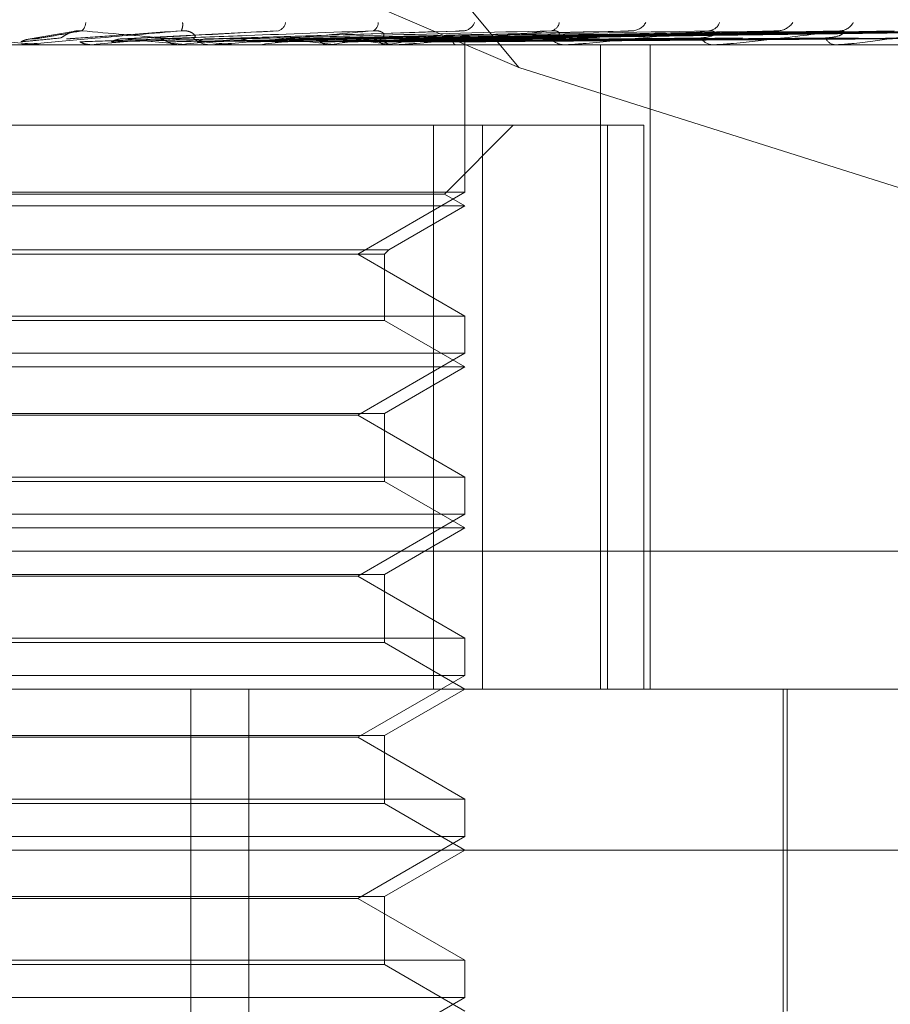
# Model space of a CAD drawing. Units: inches. Extents: x 0 to 23.4, y 0 to 16.5.
# Drawn here: x 7.3 to 7.3, y 14 to 14 of the extents above; entities that cross this region are included whole.
import ezdxf

# ---------------------------------------------------------------- set-up
doc = ezdxf.new("R2010")
doc.units = ezdxf.units.IN
doc.header["$MEASUREMENT"] = 0
doc.linetypes.add('HIDDEN', pattern=[0.07500000000000001, 0.05, -0.025])

msp = doc.modelspace()

# ---------------------------------------------------------------- linework, layer by layer
at = {"color": 7, "linetype": 'HIDDEN', "lineweight": 0}
for p, q in [((7.2716411701, 14.0245458287), (7.2533927543, 14.0465245006)), ((7.2716411701, 14.0245458287), (7.2537914757, 14.0322081083)), ((7.2617413415, 14.0253426754), (7.2607393872, 14.0251724531)), ((7.266257561, 14.0253634182), (7.2628112795, 14.0251806428)), ((7.2702958173, 14.0253524553), (7.2647408448, 14.0251798604)), ((7.2740556215, 14.0253529791), (7.2663824544, 14.0251778826)), ((7.2772956056, 14.0253532841), (7.2678546341, 14.025178051)), ((7.2788515147, 14.0253543878), (7.2684244143, 14.0251786571)), ((7.2798993085, 14.0253534961), (7.2690317857, 14.025178168)), ((7.2810525867, 14.025354218), (7.2694540838, 14.0251785644)), ((7.2817728694, 14.0253536625), (7.2698715926, 14.0251782596)), ((7.2824819174, 14.0253540731), (7.2701312144, 14.0251784851)), ((7.2828486815, 14.0253538056), (7.2703438039, 14.0251783383)), ((7.2830879093, 14.0253539391), (7.2704313968, 14.0251784116)), ((7.264694736, 14.0251784278), (7.2646678618, 14.0251775928)), ((7.2899464903, 14.0250499122), (7.2291018231, 14.0250499122)), ((7.260598337, 14.0250519551), (7.2601418876, 14.0250519551)), ((7.2610307029, 14.0250499122), (7.2610886431, 14.0250499122)), ((7.2621644793, 14.0250519551), (7.2621417194, 14.0250504232)), ((7.2621417411, 14.0250499122), (7.2621417194, 14.0250504232)), ((7.2648801561, 14.0250519551), (7.2621644793, 14.0250519551)), ((7.2623177991, 14.0250519551), (7.2623404662, 14.0250504232)), ((7.2629462088, 14.0250519551), (7.2623177991, 14.0250519551)), ((7.2640983523, 14.0250519551), (7.2640770103, 14.0250504232)), ((7.2642418622, 14.0250519551), (7.2642630406, 14.0250504232)), ((7.2648345812, 14.0250499122), (7.2647780168, 14.0250499122)), ((7.2689751049, 14.0250519551), (7.2647831257, 14.0250519551)), ((7.2655453272, 14.0250519551), (7.2647831257, 14.0250519551)), ((7.2653007264, 14.0250499122), (7.2653569671, 14.0250499122)), ((7.2658736114, 14.0250519551), (7.2658544586, 14.0250504232)), ((7.2660021246, 14.0250519551), (7.2660210489, 14.0250504232)), ((7.2674260941, 14.0250519551), (7.2674098228, 14.0250504232)), ((7.2675349658, 14.0250519551), (7.267550952, 14.0250504232)), ((7.2686996896, 14.0250519551), (7.2686868879, 14.0250504232)), ((7.2687849849, 14.0250519551), (7.2687974552, 14.0250504232)), ((7.2689323593, 14.0250499122), (7.2688792803, 14.0250499122)), ((7.269368679, 14.0250499122), (7.2694211875, 14.0250499122)), ((7.2696483669, 14.0250519551), (7.2696394975, 14.0250504232)), ((7.269707003, 14.0250519551), (7.2697155068, 14.0250504232)), ((7.2702378383, 14.0250519551), (7.2702332217, 14.0250504232)), ((7.2702676959, 14.0250519551), (7.2702719258, 14.0250504232)), ((7.2704467988, 14.0250519551), (7.2704466018, 14.0250504232)), ((7.2704470887, 14.0217733551), (7.2704470887, 14.0250499122)), ((7.2726968098, 14.0250499122), (7.2726491347, 14.0250499122)), ((7.2727351812, 14.0250519551), (7.2726542436, 14.0250519551)), ((7.2730875343, 14.0250499122), (7.2731344129, 14.0250499122)), ((7.27345717, 14.0107335199), (7.27345717, 14.0250499122)), ((7.2745608225, 14.0107335199), (7.2745608225, 14.0250499122)), ((7.2759918757, 14.0250499122), (7.2759513276, 14.0250499122)), ((7.2760244861, 14.0250519551), (7.2759564365, 14.0250519551)), ((7.2763228833, 14.0250499122), (7.2763624376, 14.0250499122)), ((7.2786984649, 14.0250499122), (7.2786665092, 14.0250499122)), ((7.2787241355, 14.0250519551), (7.2786716181, 14.0250519551)), ((7.278957792, 14.0250499122), (7.2789885924, 14.0250499122)), ((7.2811106572, 14.0215538725), (7.2716411701, 14.0245458287)), ((7.2708346262, 14.0232603632), (7.2496749899, 14.0232603632)), ((7.2697445991, 14.0232603632), (7.2697445991, 14.0107335199)), ((7.2699932773, 14.0217328223), (7.2715208181, 14.0232603632)), ((7.2708346262, 14.0107335199), (7.2708346262, 14.0232603632)), ((7.2708346262, 14.0232603632), (7.2744188663, 14.0232603632)), ((7.2736127516, 14.0232603632), (7.2736127516, 14.0107335199)), ((7.2744188663, 14.0107335199), (7.2744188663, 14.0232603632)), ((7.2699932773, 14.0217328223), (7.2494263118, 14.0217328223)), ((7.2704470887, 14.0217733551), (7.2601185547, 14.0217733551)), ((7.2680633185, 14.0203970847), (7.2704470887, 14.0217733551)), ((7.2704470887, 14.0214708141), (7.2699932773, 14.0217328223)), ((7.2704470887, 14.0214708141), (7.2489725003, 14.0214708141)), ((7.2687534413, 14.0204929864), (7.2704470887, 14.0214708141)), ((7.2506661477, 14.0204929864), (7.2687534413, 14.0204929864)), ((7.2507620494, 14.0203970847), (7.2686575397, 14.0203970847)), ((7.2704470887, 14.0190208143), (7.2680633185, 14.0203970847)), ((7.2686575397, 14.0203970847), (7.2687534413, 14.0204929864)), ((7.2686575397, 14.0189249127), (7.2686575397, 14.0203970847)), ((7.2489725003, 14.0190208143), (7.2704470887, 14.0190208143)), ((7.2704470887, 14.018194257), (7.2704470887, 14.0190208143)), ((7.2686575397, 14.0189249127), (7.2507620494, 14.0189249127)), ((7.2704470887, 14.0178917161), (7.2686575397, 14.0189249127)), ((7.2704470887, 14.018194257), (7.2601185547, 14.018194257)), ((7.2680633185, 14.0168179867), (7.2704470887, 14.018194257)), ((7.2704470887, 14.0178917161), (7.2489725003, 14.0178917161)), ((7.2686575397, 14.0168585195), (7.2704470887, 14.0178917161)), ((7.2507620494, 14.0168585195), (7.2686575397, 14.0168585195)), ((7.2680633185, 14.0168179867), (7.2513562706, 14.0168179867)), ((7.2704470887, 14.0154417163), (7.2680633185, 14.0168179867)), ((7.2686575397, 14.0153458146), (7.2686575397, 14.0168585195)), ((7.2489725003, 14.0154417163), (7.2704470887, 14.0154417163)), ((7.2686575397, 14.0153458146), (7.2507620494, 14.0153458146)), ((7.2704470887, 14.014312618), (7.2686575397, 14.0153458146)), ((7.2704470887, 14.014615159), (7.2704470887, 14.0154417163)), ((7.2704470887, 14.014615159), (7.2601185547, 14.014615159)), ((7.2680633185, 14.0132388886), (7.2704470887, 14.014615159)), ((7.2704470887, 14.014312618), (7.2489725003, 14.014312618)), ((7.2686575397, 14.0132794214), (7.2704470887, 14.014312618)), ((7.2920270213, 14.0137967555), (7.2222852012, 14.0137967555)), ((7.2507620494, 14.0132794214), (7.2686575397, 14.0132794214)), ((7.2686575397, 14.0117667166), (7.2686575397, 14.0132794214)), ((7.2680633185, 14.0132388886), (7.2513562706, 14.0132388886)), ((7.2704470887, 14.0118626182), (7.2680633185, 14.0132388886)), ((7.2489725003, 14.0118626182), (7.2704470887, 14.0118626182)), ((7.2686575397, 14.0117667166), (7.2507620494, 14.0117667166)), ((7.2704470887, 14.0107335199), (7.2686575397, 14.0117667166)), ((7.2704470887, 14.0110360609), (7.2704470887, 14.0118626182)), ((7.2704470887, 14.0110360609), (7.2601185547, 14.0110360609)), ((7.2680633185, 14.0096597905), (7.2704470887, 14.0110360609)), ((7.2371497934, 14.0107335199), (7.2915637673, 14.0107335199)), ((7.2643530667, 13.9838902844), (7.2643530667, 14.0107335199)), ((7.2656474739, 13.9838902844), (7.2656474739, 14.0107335199)), ((7.2686575397, 14.0097003233), (7.2704470887, 14.0107335199)), ((7.2775158074, 14.0003541356), (7.2775158074, 14.0107335199)), ((7.2776052849, 14.0035753238), (7.2776052849, 14.0107335199)), ((7.2507620494, 14.0097003233), (7.2686575397, 14.0097003233)), ((7.2680633185, 14.0096597905), (7.2513562706, 14.0096597905)), ((7.2704470887, 14.0082835201), (7.2680633185, 14.0096597905)), ((7.2686575397, 14.0081876185), (7.2686575397, 14.0097003233)), ((7.2489725003, 14.0082835201), (7.2704470887, 14.0082835201)), ((7.2704470887, 14.0074569628), (7.2704470887, 14.0082835201)), ((7.2686575397, 14.0081876185), (7.2507620494, 14.0081876185)), ((7.2704470887, 14.0071544219), (7.2686575397, 14.0081876185)), ((7.2704470887, 14.0074569628), (7.2601185547, 14.0074569628)), ((7.2680633185, 14.0060806925), (7.2704470887, 14.0074569628)), ((7.2951428654, 14.0071544219), (7.2346149618, 14.0071544219)), ((7.2686575397, 14.0061212253), (7.2704470887, 14.0071544219)), ((7.2507620494, 14.0061212253), (7.2686575397, 14.0061212253)), ((7.2680633185, 14.0060806925), (7.2513562706, 14.0060806925)), ((7.2704470887, 14.0047044221), (7.2680633185, 14.0060806925)), ((7.2686575397, 14.0046085204), (7.2686575397, 14.0061212253)), ((7.2489725003, 14.0047044221), (7.2704470887, 14.0047044221)), ((7.2686575397, 14.0046085204), (7.2507620494, 14.0046085204)), ((7.2704470887, 14.0035753238), (7.2686575397, 14.0046085204)), ((7.2704470887, 14.0038778648), (7.2704470887, 14.0047044221)), ((7.2704470887, 14.0038778648), (7.2601185547, 14.0038778648)), ((7.2680633185, 14.0025015944), (7.2704470887, 14.0038778648))]:
    msp.add_line(p, q, dxfattribs=at)
for centre, radius, start, end in [((7.2617570112, 14.0255537575), 0.0002617627724601, 312.5084370107, 357.8748685548), ((7.2638836255, 14.0254959341), 0.0002911255464829, 332.3411203929, 9.5133850976), ((7.2662228409, 14.0255898818), 0.0002430852100093, 289.53677592, 349.132462821), ((7.2683252091, 14.0255315737), 0.0001914648691656, 296.8774535403, 3.7363988904), ((7.270387348, 14.0256495402), 0.0002928255980668, 279.5722559848, 338.8846489823), ((7.2723224788, 14.0255801612), 0.0002239495442078, 281.6076078174, 350.7209137315), ((7.2741492041, 14.0257195943), 0.0003601456662112, 274.9498394796, 330.8286123219), ((7.2758402125, 14.0256446582), 0.0002850197666301, 275.1561676394, 339.3300652657), ((7.2773817892, 14.0257890262), 0.0004286884512726, 272.6372365403, 325.1483741891), ((7.2787657341, 14.0257172805), 0.000356781911808, 272.3228250382, 330.9525380814), ((7.2197114119, 14.4975955101), 0.4744467033186199, 275.1336412271, 275.3026474177), ((7.241568067, 13.7899070748), 0.2362355090187786, 84.4922942286, 84.8238780698), ((7.2442209346, 14.2326392714), 0.2085368207794324, 275.4696519103, 275.8250237728), ((7.2647791008, 14.025567175), 0.0005172639254419, 225.0046270548, 269.8799301245), ((7.255090454, 14.1262489754), 0.1017699041186347, 276.0822630184, 276.7247650085), ((7.2590857399, 13.9586365788), 0.0669506656392132, 82.7498957192, 83.6712779378), ((7.261642125, 14.071306027), 0.04661430536768, 277.1277119293, 278.2937428964), ((7.2638849875, 13.9948489411), 0.0305979089480982, 80.7848859466, 82.4166002284), ((7.2688831162, 14.0255216183), 0.000471721632777, 222.7547335442, 269.5340830065), ((7.2659421626, 14.0425336554), 0.017697847264832, 278.9638601605, 281.3057522853), ((7.2726576796, 14.0254562456), 0.0004064231787558, 218.8352112946, 268.795290755), ((7.2759671849, 14.0253804225), 0.0003308904510365, 212.7571156331, 267.2531682052), ((7.2786939176, 14.0253050118), 0.000256567730555, 203.8220715104, 263.8675486196), ((7.26055158, 14.0255860015), 0.0005360893010646, 270.0000054587, 275.0036170348), ((7.2610307031, 14.0255850331), 0.0005351208656973, 264.9918544818, 269.9999876785), ((7.2648345794, 14.0255593295), 0.0005094173189251, 270.0002088789, 275.1330206482), ((7.2689323529, 14.0254982641), 0.0004483518569167, 270.0008160173, 275.4716735796), ((7.2726967957, 14.0254115536), 0.0003616414058534, 270.0022310696, 276.0929867123), ((7.2759918497, 14.0253116207), 0.000261708464253, 270.0056965945, 277.1637230947), ((7.2786984199, 14.025212782), 0.0001628698388182, 270.0158050256, 279.0844774513)]:
    msp.add_arc(centre, radius, start, end, dxfattribs=at)
for points, knots in [([(7.257483252201285, 14.02536079173404), (7.258121964968731, 14.02530494371403), (7.259193585973643, 14.02521124289202), (7.260344898289816, 14.02510968922766), (7.260857151813567, 14.02506385741451), (7.260954469365784, 14.02505492772402), (7.260981472430346, 14.02505235131317), (7.260983216092161, 14.02505207675672), (7.260983988414364, 14.0250519551471)], [0, 0, 0, 0, 0.5273188798741751, 0.884726306975879, 0.9590362595964356, 0.9800473728111948, 0.9911623590749444, 0.9999999999999999, 0.9999999999999999, 0.9999999999999999, 0.9999999999999999]), ([(7.264141483271524, 14.02536079173405), (7.263504539175598, 14.02530494371403), (7.262435885616535, 14.02521124289203), (7.261270923367796, 14.02510968922767), (7.260740273337178, 14.02506385741451), (7.260635224569337, 14.02505492772402), (7.260604198751083, 14.02505235131317), (7.26060013633632, 14.02505207675672), (7.260598336966112, 14.0250519551471)], [0, 0, 0, 0, 0.527318879873482, 0.8847263069747668, 0.9590362595951496, 0.9800473728097027, 0.991162359074105, 1, 1, 1, 1]), ([(7.260882087002378, 14.02517923514895), (7.26091350882569, 14.02518421124894), (7.261070618160625, 14.02520909178345), (7.261429509106386, 14.02526889316328), (7.261738967200534, 14.02532527732505), (7.261933884017199, 14.02536079173404)], [0, 0, 0, 0, 0.0846963374235546, 0.4234822757479862, 1, 1, 1, 1]), ([(7.26146163000795, 14.0252013846384), (7.261477892600591, 14.0252103579576), (7.261500034682651, 14.0252225754419), (7.261596938033008, 14.02528435000877), (7.261679924491789, 14.02532490637783), (7.261778021150824, 14.02535383742483), (7.261862711536357, 14.02536473208213), (7.261913766902542, 14.02536190548522), (7.261933884017199, 14.02536079173405)], [0, 0, 0, 0, 0.4235571565786799, 0.5766877106319986, 0.7311347586949857, 0.8323151788317261, 0.933927909525639, 1, 1, 1, 1]), ([(7.261591729172884, 14.02517923514895), (7.261662015886993, 14.02518421124894), (7.262013449946026, 14.02520909178345), (7.262855226058115, 14.02526889316328), (7.263644406283603, 14.02532527732505), (7.264141483271524, 14.02536079173405)], [0, 0, 0, 0, 0.0846963374233001, 0.4234822757477131, 1, 1, 1, 1]), ([(7.261933884017199, 14.02536079173404), (7.262558817648487, 14.02530494371403), (7.263607320262022, 14.02521124289203), (7.264700271364729, 14.02510968922767), (7.265162023346612, 14.02506385741451), (7.265241312495591, 14.02505492772402), (7.265259575066269, 14.02505235131318), (7.265256654991564, 14.02505207675672), (7.265255361599398, 14.0250519551471)], [0, 0, 0, 0, 0.5273188798742829, 0.8847263069760029, 0.9590362595954959, 0.9800473728114694, 0.9911623590753005, 1, 1, 1, 1]), ([(7.262880652686648, 14.02517923514895), (7.26297897345305, 14.02518421124894), (7.263470577968387, 14.02520909178345), (7.264619754797896, 14.02526889316328), (7.265653200307586, 14.02532527732505), (7.266304131444153, 14.02536079173405)], [0, 0, 0, 0, 0.0846963374232713, 0.4234822757475848, 0.9999999999999999, 0.9999999999999999, 0.9999999999999999, 0.9999999999999999]), ([(7.263558161178328, 14.02517923514895), (7.263693586974052, 14.02518421124894), (7.264370716893866, 14.02520909178345), (7.265980913113562, 14.02526889316328), (7.267472358205491, 14.02532527732505), (7.268411767240331, 14.02536079173405)], [0, 0, 0, 0, 0.0846963374234829, 0.4234822757479114, 1, 1, 1, 1]), ([(7.264413369504948, 14.0252013846384), (7.264434952570864, 14.0252103579576), (7.264464338661213, 14.0252225754419), (7.264427143253528, 14.02528435000877), (7.264373206110517, 14.02532490637783), (7.26429225983101, 14.02535383742483), (7.264213927564691, 14.02536473208213), (7.264161959867746, 14.02536190548522), (7.264141483271531, 14.02536079173405)], [0, 0, 0, 0, 0.4235571565800293, 0.5766877106327067, 0.7311347586935784, 0.8323151788326497, 0.9339279095262355, 1, 1, 1, 1]), ([(7.264764615295462, 14.02517923514895), (7.264926281436288, 14.02518421124894), (7.265734613263982, 14.02520909178345), (7.267632541732468, 14.02526889316328), (7.269352623244362, 14.02532527732505), (7.270436042353572, 14.02536079173404)], [0, 0, 0, 0, 0.0846963374234794, 0.4234822757477227, 1, 1, 1, 1]), ([(7.268411767240331, 14.02536079173405), (7.267795597024882, 14.02530494371403), (7.266761797515728, 14.02521124289203), (7.26560121371018, 14.02510968922767), (7.265048310693296, 14.02506385741451), (7.264930714907557, 14.02505492772402), (7.26489252039189, 14.02505235131318), (7.264883951506617, 14.02505207675672), (7.264880156080056, 14.0250519551471)], [0, 0, 0, 0, 0.5273188798746998, 0.8847263069758898, 0.95903625959641, 0.9800473728111392, 0.9911623590752778, 0.9999999999999999, 0.9999999999999999, 0.9999999999999999, 0.9999999999999999]), ([(7.265385503186198, 14.02517923514895), (7.265581173422431, 14.02518421124894), (7.266559525963481, 14.02520909178345), (7.268879945604079, 14.02526889316328), (7.2710197508509, 14.02532527732505), (7.272367539242534, 14.02536079173404)], [0, 0, 0, 0, 0.0846963374237476, 0.4234822757479456, 1, 1, 1, 1]), ([(7.266465883511527, 14.02517923514895), (7.266685051991228, 14.02518421124894), (7.267780895912932, 14.02520909178345), (7.270358979940549, 14.02526889316328), (7.272703529227178, 14.02532527732505), (7.274180278719602, 14.02536079173404)], [0, 0, 0, 0, 0.0846963374236538, 0.4234822757479195, 1, 1, 1, 1]), ([(7.267007710295239, 14.02517923514895), (7.26725655293983, 14.02518421124894), (7.268500767892212, 14.02520909178345), (7.271447544942106, 14.02526889316328), (7.27415837220699, 14.02532527732505), (7.275865827371316, 14.02536079173404)], [0, 0, 0, 0, 0.0846963374234198, 0.4234822757475681, 1, 1, 1, 1]), ([(7.2679229690689, 14.02517923514895), (7.268191718567582, 14.02518421124894), (7.26953546792877, 14.02520909178345), (7.272700528841629, 14.02526889316328), (7.275584807783108, 14.02532527732505), (7.277401514084459, 14.02536079173404)], [0, 0, 0, 0, 0.0846963374235722, 0.4234822757478434, 1, 1, 1, 1]), ([(7.268366151713908, 14.02517923514895), (7.268659172945329, 14.02518421124894), (7.270124281138896, 14.02520909178345), (7.273590911397741, 14.02526889316328), (7.276774784320349, 14.02532527732505), (7.278780194379, 14.02536079173404)], [0, 0, 0, 0, 0.0846963374233129, 0.4234822757476815, 1, 1, 1, 1]), ([(7.268536746847014, 14.0252013846384), (7.268582775070593, 14.02521035795761), (7.268645444088147, 14.0252225754419), (7.268650041204518, 14.02528435000877), (7.268618060027249, 14.02532490637783), (7.26855229972775, 14.02535383742483), (7.268481785473703, 14.02536473208213), (7.268431558103497, 14.02536190548522), (7.268411767240343, 14.02536079173405)], [0, 0, 0, 0, 0.4235571565776625, 0.5766877106306718, 0.7311347586964532, 0.8323151788318084, 0.9339279095243663, 1, 1, 1, 1]), ([(7.272367539242534, 14.02536079173404), (7.271794412904566, 14.02530494371403), (7.270832831653118, 14.02521124289202), (7.269718572813373, 14.02510968922766), (7.269163400165822, 14.02506385741451), (7.269037507580279, 14.02505492772402), (7.268993524816507, 14.02505235131317), (7.268980759162561, 14.02505207675671), (7.268975104856255, 14.0250519551471)], [0, 0, 0, 0, 0.5273188798738027, 0.8847263069756396, 0.9590362595958778, 0.9800473728104049, 0.9911623590743355, 1, 1, 1, 1]), ([(7.269083209099139, 14.02517923514895), (7.2693918263097, 14.02518421124894), (7.270934914507364, 14.02520909178345), (7.274572558757577, 14.02526889316328), (7.27789232199805, 14.02532527732505), (7.279983324609212, 14.02536079173404)], [0, 0, 0, 0, 0.0846963374232933, 0.4234822757476019, 1, 1, 1, 1]), ([(7.269411729829953, 14.02517923514895), (7.269738339097438, 14.02518421124894), (7.271371387704765, 14.02520909178345), (7.275232578122805, 14.02526889316328), (7.278774423240209, 14.02532527732505), (7.281005307448617, 14.02536079173404)], [0, 0, 0, 0, 0.084696337423565, 0.4234822757477739, 1, 1, 1, 1]), ([(7.269904669504573, 14.02517923514895), (7.27024200019693, 14.02518421124894), (7.271928656003122, 14.02520909178345), (7.275907409649703, 14.02526889316328), (7.279542672296099, 14.02532527732505), (7.281832396934654, 14.02536079173405)], [0, 0, 0, 0, 0.0846963374235056, 0.4234822757477876, 0.9999999999999999, 0.9999999999999999, 0.9999999999999999, 0.9999999999999999]), ([(7.270106654726029, 14.02517923514895), (7.270455047519683, 14.02518421124894), (7.272197013909237, 14.02520909178345), (7.276313211004522, 14.02526889316328), (7.280085016805994, 14.02532527732505), (7.282460745196356, 14.02536079173404)], [0, 0, 0, 0, 0.084696337423504, 0.4234822757477582, 0.9999999999999999, 0.9999999999999999, 0.9999999999999999, 0.9999999999999999]), ([(7.2702958557658, 14.02535210400235), (7.270325962724311, 14.02535694056599), (7.270376286051486, 14.02536502480918), (7.270418916458461, 14.02536200491489), (7.270436042353589, 14.02536079173404)], [0, 0, 0, 0, 0.598270428480392, 1, 1, 1, 1]), ([(7.27035766056586, 14.02517923514895), (7.270711512729883, 14.02518421124894), (7.27248077600923, 14.02520909178345), (7.276656836528852, 14.02526889316328), (7.280476210717545, 14.02532527732505), (7.282881900769231, 14.02536079173405)], [0, 0, 0, 0, 0.0846963374236322, 0.4234822757477752, 1, 1, 1, 1]), ([(7.270425810005785, 14.02517923514895), (7.270783394502314, 14.02518421124894), (7.27257131947013, 14.02520909178345), (7.27679375315499, 14.02526889316328), (7.280659196751521, 14.02532527732505), (7.28309390430991, 14.02536079173405)], [0, 0, 0, 0, 0.0846963374234941, 0.4234822757477271, 1, 1, 1, 1]), ([(7.272341095133857, 14.0252013846384), (7.272409904935176, 14.0252103579576), (7.272503591858359, 14.0252225754419), (7.272549815347028, 14.02528435000877), (7.272540946018564, 14.02532490637783), (7.272492748447642, 14.02535383742483), (7.272432600774732, 14.02536473208212), (7.272385929079287, 14.02536190548522), (7.272367539242555, 14.02536079173405)], [0, 0, 0, 0, 0.4235571565789254, 0.5766877106317645, 0.7311347586947686, 0.8323151788322223, 0.9339279095274733, 1, 1, 1, 1]), ([(7.275865827371316, 14.02536079173404), (7.27535645918995, 14.02530494371403), (7.274501850248014, 14.02521124289202), (7.273474188591694, 14.02510968922767), (7.272936811699464, 14.0250638574145), (7.272807172400158, 14.02505492772402), (7.27275899103997, 14.02505235131317), (7.272742490001343, 14.02505207675672), (7.27273518117665, 14.0250519551471)], [0, 0, 0, 0, 0.5273188798740944, 0.884726306975932, 0.9590362595963916, 0.9800473728111815, 0.9911623590755513, 1, 1, 1, 1]), ([(7.27405567755953, 14.02535241968192), (7.274083262592753, 14.02535709556953), (7.274129942729863, 14.02536500823265), (7.274165665759804, 14.02536201581894), (7.274180278719621, 14.02536079173404)], [0, 0, 0, 0, 0.5909372793168916, 1, 1, 1, 1]), ([(7.275688915306266, 14.0252013846384), (7.275778019719821, 14.0252103579576), (7.275899338459128, 14.0252225754419), (7.275985517682782, 14.02528435000877), (7.276000080763768, 14.02532490637783), (7.275971187907205, 14.02535383742483), (7.275923580709045, 14.02536473208212), (7.27588215152504, 14.02536190548522), (7.275865827371341, 14.02536079173404)], [0, 0, 0, 0, 0.4235571565779482, 0.576687710631949, 0.7311347586965633, 0.8323151788286178, 0.933927909525015, 1, 1, 1, 1]), ([(7.278780194379, 14.02536079173404), (7.278352994247452, 14.02530494371403), (7.277636245408848, 14.02521124289202), (7.276732323305775, 14.02510968922767), (7.276232164369861, 14.02506385741451), (7.276103463858847, 14.02505492772402), (7.276052825302131, 14.02505235131317), (7.276033185269351, 14.02505207675671), (7.27602448608624, 14.0250519551471)], [0, 0, 0, 0, 0.5273188798740801, 0.8847263069768334, 0.9590362595962857, 0.9800473728111256, 0.9911623590751734, 1, 1, 1, 1]), ([(7.277295664616791, 14.02535260737308), (7.277320172891161, 14.02535718791956), (7.277361963866665, 14.02536499856764), (7.277389943201591, 14.02536202249285), (7.277401514084483, 14.02536079173404)], [0, 0, 0, 0, 0.5864489659187615, 1, 1, 1, 1]), ([(7.278459208420546, 14.0252013846384), (7.27856509936027, 14.02521021112991), (7.278709273535249, 14.02522222870322), (7.278833825208027, 14.02528478506487), (7.278867595983855, 14.02532345345002), (7.278868325579213, 14.0253490007775), (7.278853336231354, 14.02535283243868), (7.27885145661835, 14.0253533129159)], [0, 0, 0, 0, 0.5001726188027553, 0.6810023109701933, 0.8633866321784387, 0.9828691504805614, 0.9999999999999999, 0.9999999999999999, 0.9999999999999999, 0.9999999999999999]), ([(7.281005307448617, 14.02536079173404), (7.280675715492706, 14.02530494371403), (7.280122731927936, 14.02521124289202), (7.279375219478054, 14.02510968922767), (7.278930355545548, 14.02506385741451), (7.278807245394622, 14.02505492772402), (7.278755979850752, 14.02505235131317), (7.278733910665779, 14.02505207675672), (7.278724135535393, 14.0250519551471)], [0, 0, 0, 0, 0.527318879874154, 0.884726306975867, 0.9590362595962648, 0.9800473728107397, 0.9911623590745, 1, 1, 1, 1]), ([(7.27885145661835, 14.0253533129159), (7.278842434072912, 14.02535753643549), (7.278826567696132, 14.02536496360264), (7.278794169203007, 14.02536204894688), (7.278780194379028, 14.02536079173405)], [0, 0, 0, 0, 0.5686582112297582, 1, 1, 1, 1]), ([(7.260580080130101, 14.02511561025847), (7.260607064025521, 14.02511809893007), (7.260741983532511, 14.02513054229081), (7.261039007837104, 14.02515883241499), (7.261302056665579, 14.0251853178038), (7.261461630007923, 14.02520138463838)], [0, 0, 0, 0, 0.0895371415802459, 0.4476858070865533, 1, 1, 1, 1]), ([(7.260580080130101, 14.02511561025847), (7.260599590534435, 14.02512535264644), (7.260672658281771, 14.02516183853011), (7.260777552153123, 14.02518418192706), (7.26085964748769, 14.02518029702737), (7.260882087002378, 14.02517923514895)], [0, 0, 0, 0, 0.2093091832064038, 0.7838766564361798, 1, 1, 1, 1]), ([(7.261889902743429, 14.02511561025847), (7.261964557301256, 14.02511809893007), (7.262337830173091, 14.02513054229081), (7.263175875599519, 14.02515883241499), (7.263946117542685, 14.0251853178038), (7.264413369504975, 14.02520138463838)], [0, 0, 0, 0, 0.0895371415803319, 0.4476858070865966, 1, 1, 1, 1]), ([(7.26213038039207, 14.02505003416674), (7.262075101442274, 14.02505582862582), (7.261991173785658, 14.02506462610432), (7.261915674444608, 14.0251026356869), (7.261889902743429, 14.02511561025847)], [0, 0, 0, 0, 0.6586499852884937, 1, 1, 1, 1]), ([(7.262589746160687, 14.02511561025847), (7.26268378287694, 14.02511809893007), (7.263153966562373, 14.02513054229081), (7.264200013767736, 14.02515883241499), (7.265145254881882, 14.0251853178038), (7.265718666612235, 14.02520138463838)], [0, 0, 0, 0, 0.0895371415802107, 0.4476858070868647, 1, 1, 1, 1]), ([(7.262589746160687, 14.02511561025847), (7.262608568828345, 14.02512535264644), (7.262679060956606, 14.02516183853011), (7.262780129863025, 14.02518418192706), (7.262859074395837, 14.02518029702737), (7.262880652686648, 14.02517923514895)], [0, 0, 0, 0, 0.2093091832082248, 0.7838766564356052, 1, 1, 1, 1]), ([(7.263840258010194, 14.02511561025847), (7.263822104965842, 14.02512535264644), (7.2637541206209, 14.02516183853011), (7.263656215659728, 14.02518418192706), (7.263579209613289, 14.02518029702737), (7.263558161178328, 14.02517923514895)], [0, 0, 0, 0, 0.2093091832011076, 0.7838766564370645, 1, 1, 1, 1]), ([(7.263840258010194, 14.02511561025847), (7.263979806788619, 14.02511809893007), (7.264677550835339, 14.02513054229081), (7.266240120901736, 14.02515883241499), (7.267669588653485, 14.0251853178038), (7.268536746847035, 14.02520138463838)], [0, 0, 0, 0, 0.0895371415797849, 0.4476858070867699, 0.9999999999999999, 0.9999999999999999, 0.9999999999999999, 0.9999999999999999]), ([(7.26406665409885, 14.02505003416673), (7.26401471340081, 14.02505582862582), (7.263935854068537, 14.02506462610432), (7.263864585527668, 14.0251026356869), (7.263840258010194, 14.02511561025847)], [0, 0, 0, 0, 0.6586499852769538, 1, 1, 1, 1]), ([(7.264495323235621, 14.02511561025847), (7.264653014040769, 14.02511809893007), (7.265441468241198, 14.02513054229081), (7.267198731475884, 14.02515883241499), (7.268792001399031, 14.0251853178038), (7.26975852692345, 14.02520138463838)], [0, 0, 0, 0, 0.08953714158028, 0.447685807086511, 1, 1, 1, 1]), ([(7.264495323235621, 14.02511561025847), (7.264512777866353, 14.02512535264644), (7.264578146606357, 14.02516183853011), (7.26467173765423, 14.02518418192706), (7.26474467812418, 14.02518029702737), (7.264764615295462, 14.02517923514895)], [0, 0, 0, 0, 0.2093091832023542, 0.7838766564428566, 1, 1, 1, 1]), ([(7.265641327564883, 14.02511561025847), (7.265624896610239, 14.02512535264644), (7.265563361604509, 14.02516183853011), (7.265474607388111, 14.02518418192706), (7.265404630348688, 14.02518029702737), (7.265385503186198, 14.02517923514895)], [0, 0, 0, 0, 0.2093091832052231, 0.7838766564346351, 1, 1, 1, 1]), ([(7.265641327564882, 14.02511561025847), (7.265840726907466, 14.02511809893007), (7.266837723841266, 14.02513054229081), (7.269068343194196, 14.02515883241499), (7.27110537206554, 14.0251853178038), (7.27234109513388, 14.02520138463838)], [0, 0, 0, 0, 0.0895371415801338, 0.4476858070869943, 1, 1, 1, 1]), ([(7.266227938834477, 14.02511561025847), (7.266443584371966, 14.02511809893007), (7.267521812298296, 14.02513054229081), (7.269926779490491, 14.02515883241499), (7.272110493296396, 14.0251853178038), (7.27343519986417, 14.02520138463838)], [0, 0, 0, 0, 0.0895371415799193, 0.4476858070867303, 0.9999999999999999, 0.9999999999999999, 0.9999999999999999, 0.9999999999999999]), ([(7.266227938834477, 14.02511561025847), (7.266243394572451, 14.02512535264644), (7.266301277327618, 14.02516183853011), (7.266384007892634, 14.02518418192706), (7.266448308041088, 14.02518029702737), (7.266465883511527, 14.02517923514895)], [0, 0, 0, 0, 0.2093091832059443, 0.7838766564312895, 0.9999999999999999, 0.9999999999999999, 0.9999999999999999, 0.9999999999999999]), ([(7.267228016061154, 14.02511561025847), (7.267213901053729, 14.02512535264644), (7.267161039422642, 14.02516183853011), (7.267084643759649, 14.02518418192706), (7.267024224879773, 14.02518029702737), (7.267007710295239, 14.02517923514895)], [0, 0, 0, 0, 0.2093091832035016, 0.7838766564321648, 1, 1, 1, 1]), ([(7.267228016061154, 14.02511561025847), (7.267480059156121, 14.02511809893007), (7.268740274910161, 14.02513054229081), (7.271558323154394, 14.02515883241499), (7.274129289614491, 14.0251853178038), (7.275688915306286, 14.02520138463838)], [0, 0, 0, 0, 0.0895371415800788, 0.4476858070866203, 1, 1, 1, 1]), ([(7.267402506079053, 14.02505003416673), (7.267362685198371, 14.02505582862582), (7.267302226864548, 14.02506462610432), (7.267246901406928, 14.0251026356869), (7.267228016061154, 14.02511561025847)], [0, 0, 0, 0, 0.6586499852878791, 1, 1, 1, 1]), ([(7.267724971715231, 14.02511561025847), (7.267990777993476, 14.02511809893007), (7.269319809679151, 14.02513054229081), (7.272285559048452, 14.02515883241499), (7.274980791630557, 14.0251853178038), (7.276615800894836, 14.02520138463838)], [0, 0, 0, 0, 0.089537141580168, 0.4476858070867105, 1, 1, 1, 1]), ([(7.267724971715231, 14.02511561025847), (7.267737869949806, 14.02512535264644), (7.267786174686551, 14.02516183853011), (7.267855054670532, 14.02518418192706), (7.267908390522601, 14.02518029702737), (7.2679229690689, 14.02517923514895)], [0, 0, 0, 0, 0.2093091832015481, 0.7838766564425261, 1, 1, 1, 1]), ([(7.268542976442673, 14.02511561025847), (7.268531687535612, 14.02512535264644), (7.268489409836246, 14.02516183853011), (7.268428133864969, 14.02518418192706), (7.268379456840372, 14.02518029702737), (7.268366151713909, 14.02517923514895)], [0, 0, 0, 0, 0.2093091832061412, 0.7838766564360892, 1, 1, 1, 1]), ([(7.268542976442673, 14.02511561025847), (7.268838553795882, 14.02511809893007), (7.270316440889355, 14.02513054229081), (7.273620066418983, 14.02515883241499), (7.276632049041378, 14.0251853178038), (7.278459208420561, 14.02520138463838)], [0, 0, 0, 0, 0.0895371415801611, 0.4476858070866472, 0.9999999999999999, 0.9999999999999999, 0.9999999999999999, 0.9999999999999999]), ([(7.268681517970432, 14.02505003416673), (7.268650040613576, 14.02505582862582), (7.268602249893833, 14.02506462610432), (7.268558060494713, 14.0251026356869), (7.268542976442673, 14.02511561025847)], [0, 0, 0, 0, 0.6586499852902425, 1, 1, 1, 1]), ([(7.268932315209088, 14.02511561025847), (7.269238675296641, 14.02511809893007), (7.270770476073785, 14.02513054229081), (7.274189817710799, 14.02515883241499), (7.277299156341228, 14.0251853178038), (7.279185374807228, 14.02520138463838)], [0, 0, 0, 0, 0.0895371415800838, 0.4476858070866279, 1, 1, 1, 1]), ([(7.268932315209088, 14.02511561025847), (7.268942189764463, 14.02512535264644), (7.268979170623749, 14.02516183853011), (7.269031710524603, 14.02518418192706), (7.269072154383626, 14.02518029702737), (7.269083209099139, 14.02517923514895)], [0, 0, 0, 0, 0.2093091832057663, 0.7838766564452374, 1, 1, 1, 1]), ([(7.269453761526415, 14.02517411286027), (7.26944938326316, 14.02517674643562), (7.269435827119372, 14.02518490061092), (7.269421458069895, 14.02518152233455), (7.269411729829953, 14.02517923514895)], [0, 0, 0, 0, 0.3229726184173954, 1, 1, 1, 1]), ([(7.269538682615156, 14.02511561025847), (7.269867111290941, 14.02511809893007), (7.271509255033687, 14.02513054229081), (7.275179056214565, 14.02515883241499), (7.278523194099644, 14.0251853178038), (7.280551848865629, 14.02520138463838)], [0, 0, 0, 0, 0.0895371415801699, 0.4476858070868108, 1, 1, 1, 1]), ([(7.269806332776477, 14.02511561025847), (7.270142174021561, 14.02511809893007), (7.271821380619015, 14.02513054229081), (7.27557073060798, 14.02515883241499), (7.278981795687324, 14.0251853178038), (7.281051050505189, 14.02520138463838)], [0, 0, 0, 0, 0.089537141580262, 0.4476858070868117, 1, 1, 1, 1]), ([(7.269871999009737, 14.02517350252323), (7.269875733488059, 14.02517640230592), (7.269886642534315, 14.0251848730643), (7.269897517409787, 14.02518147195882), (7.269904669504573, 14.02517923514895)], [0, 0, 0, 0, 0.3423285807020559, 0.9999999999999999, 0.9999999999999999, 0.9999999999999999, 0.9999999999999999]), ([(7.270131063473626, 14.02517395092322), (7.27012851207991, 14.025176654843), (7.270120738616578, 14.02518489301538), (7.270112314136629, 14.0251815086819), (7.270106654726028, 14.02517923514895)], [0, 0, 0, 0, 0.3282184022513678, 0.9999999999999999, 0.9999999999999999, 0.9999999999999999, 0.9999999999999999]), ([(7.270179147163242, 14.02511561025847), (7.27052855689355, 14.02511809893007), (7.272275605932145, 14.02513054229081), (7.276178946588018, 14.02515883241499), (7.279734373879544, 14.0251853178038), (7.281891203163486, 14.02520138463838)], [0, 0, 0, 0, 0.0895371415801464, 0.4476858070866801, 1, 1, 1, 1]), ([(7.270232250202603, 14.02505003416673), (7.27022053023929, 14.02505582862582), (7.27020273632207, 14.02506462610432), (7.270185150189764, 14.0251026356869), (7.270179147163242, 14.02511561025847)], [0, 0, 0, 0, 0.6586499852767116, 1, 1, 1, 1]), ([(7.270315435145287, 14.02511561025847), (7.270668619370278, 14.02511809893007), (7.272434540886485, 14.02513054229081), (7.276378387949953, 14.02515883241499), (7.279967894698803, 14.0251853178038), (7.282145397608028, 14.02520138463838)], [0, 0, 0, 0, 0.0895371415801471, 0.4476858070865071, 1, 1, 1, 1]), ([(7.270344024267717, 14.02517365714208), (7.270345606076359, 14.02517648921111), (7.270350292493205, 14.02518487976837), (7.270354724497928, 14.02518148444627), (7.27035766056586, 14.02517923514895)], [0, 0, 0, 0, 0.3375305044164475, 0.9999999999999999, 0.9999999999999999, 0.9999999999999999, 0.9999999999999999]), ([(7.270441222029452, 14.02511561025847), (7.270440392725408, 14.02512563852948), (7.270437714324776, 14.02515802680449), (7.270433996113979, 14.02516735972721), (7.270431429160094, 14.02517380292893)], [0, 0, 0, 0, 0.3096265860025396, 1, 1, 1, 1]), ([(7.270441222029451, 14.02511561025847), (7.270798984236246, 14.02511809893007), (7.272587795666546, 14.02513054229082), (7.276583598896055, 14.02515883241499), (7.28022181318814, 14.0251853178038), (7.282428863560151, 14.02520138463838)], [0, 0, 0, 0, 0.0895371415801297, 0.447685807086768, 1, 1, 1, 1]), ([(7.27044792304013, 14.02505003416673), (7.270446902862854, 14.02505582862582), (7.270445353971486, 14.02506462610431), (7.270442273536111, 14.0251026356869), (7.270441222029451, 14.02511561025847)], [0, 0, 0, 0, 0.6586499852833614, 1, 1, 1, 1]), ([(7.26213038039207, 14.02505003416674), (7.262210417606997, 14.02505001352015), (7.262476205344027, 14.02504994495693), (7.262749748593238, 14.02504991287654), (7.26294327136219, 14.02504991224121), (7.262951317701662, 14.02504991221479)], [0, 0, 0, 0, 0.2922709278855227, 0.9705738585734507, 1, 1, 1, 1]), ([(7.262352428158338, 14.02505003416673), (7.262441137275201, 14.02505001308103), (7.26273558517404, 14.02504994309225), (7.263030371796133, 14.02504992500942), (7.263236347253288, 14.02504991237446)], [0, 0, 0, 0, 0.3012727114495053, 1, 1, 1, 1]), ([(7.26406665409885, 14.02505003416673), (7.264211264461133, 14.02505001352015), (7.264691486829896, 14.02504994495693), (7.265185984613591, 14.02504991287655), (7.26553588773505, 14.02504991224121), (7.265550436097047, 14.02504991221479)], [0, 0, 0, 0, 0.2922709278859049, 0.9705738585749358, 1, 1, 1, 1]), ([(7.264274494547842, 14.02505003416673), (7.264427221960084, 14.02505001308103), (7.264934162703417, 14.02504994309225), (7.265441419640464, 14.02504992500942), (7.265795853904733, 14.02504991237446)], [0, 0, 0, 0, 0.3012727113564859, 1, 1, 1, 1]), ([(7.265845459549045, 14.02505003416673), (7.266049416463297, 14.02505001352015), (7.266726716975819, 14.02504994495693), (7.267424296859116, 14.02504991287655), (7.26791793391941, 14.02504991224121), (7.267938458488085, 14.02504991221479)], [0, 0, 0, 0, 0.2922709278853213, 0.9705738585856326, 1, 1, 1, 1]), ([(7.266031580785409, 14.02505003416674), (7.266242806526423, 14.02505001308103), (7.266943917954589, 14.02504994309225), (7.267645311618857, 14.02504992500942), (7.268135394512075, 14.02504991237446)], [0, 0, 0, 0, 0.3012727114815625, 1, 1, 1, 1]), ([(7.267402506079053, 14.02505003416673), (7.267658439037146, 14.02505001308103), (7.268507944977991, 14.02504994309225), (7.269357206471486, 14.02504992500942), (7.269950608652203, 14.02504991237446)], [0, 0, 0, 0, 0.3012727113343116, 1, 1, 1, 1]), ([(7.267560181196369, 14.02505003416674), (7.267822271017533, 14.02505001308103), (7.26869221313722, 14.02504994309225), (7.269562393334656, 14.02504992500942), (7.2701704119846, 14.02504991237446)], [0, 0, 0, 0, 0.3012727114042082, 0.9999999999999999, 0.9999999999999999, 0.9999999999999999, 0.9999999999999999]), ([(7.268681517970432, 14.02505003416673), (7.268980175682499, 14.02505001308102), (7.269971495841374, 14.02504994309224), (7.270962623281712, 14.02504992500942), (7.271655151070818, 14.02504991237446)], [0, 0, 0, 0, 0.301272711336762, 1, 1, 1, 1]), ([(7.268805048179147, 14.02505003416673), (7.26910853024848, 14.02505001352015), (7.270116334087109, 14.02504994495693), (7.271154857442107, 14.02504991287655), (7.271889889596805, 14.02504991224121), (7.271920450952814, 14.02504991221479)], [0, 0, 0, 0, 0.29227092788549, 0.9705738585819532, 1, 1, 1, 1]), ([(7.269636268400993, 14.02505003416673), (7.269966856599175, 14.02505001308102), (7.271064162082246, 14.02504994309225), (7.272161333540944, 14.02504992500942), (7.272927957179346, 14.02504991237446)], [0, 0, 0, 0, 0.3012727114577012, 1, 1, 1, 1]), ([(7.269721188997509, 14.02505003416673), (7.270055093156342, 14.02505001308102), (7.271163405147973, 14.02504994309224), (7.272271842993391, 14.02504992500942), (7.273046338763666, 14.02504991237446)], [0, 0, 0, 0, 0.301272711433741, 1, 1, 1, 1]), ([(7.270232250202603, 14.02505003416673), (7.270582820271796, 14.02505001352015), (7.271746994030791, 14.02504994495693), (7.272946400957533, 14.02504991287655), (7.27379524124392, 14.02504991224121), (7.273830534543701, 14.02504991221479)], [0, 0, 0, 0, 0.2922709278853518, 0.9705738585851852, 1, 1, 1, 1]), ([(7.270275491935307, 14.02505003416673), (7.270627751053298, 14.02505001352015), (7.271797533808788, 14.02504994495693), (7.273002837332589, 14.02504991287655), (7.27385587866697, 14.02504991224121), (7.273891346639009, 14.02504991221479)], [0, 0, 0, 0, 0.2922709278850595, 0.9705738585821935, 1, 1, 1, 1]), ([(7.27044792304013, 14.02505003416673), (7.270805805027457, 14.02505001352015), (7.271994260218216, 14.02504994495693), (7.273218743450816, 14.02504991287654), (7.274085344877816, 14.02504991224121), (7.274121376654882, 14.02504991221479)], [0, 0, 0, 0, 0.292270927885622, 0.9705738585744749, 1, 1, 1, 1])]:
    msp.add_open_spline(points, degree=3, knots=knots, dxfattribs=at)

doc.saveas('drawing.dxf')
